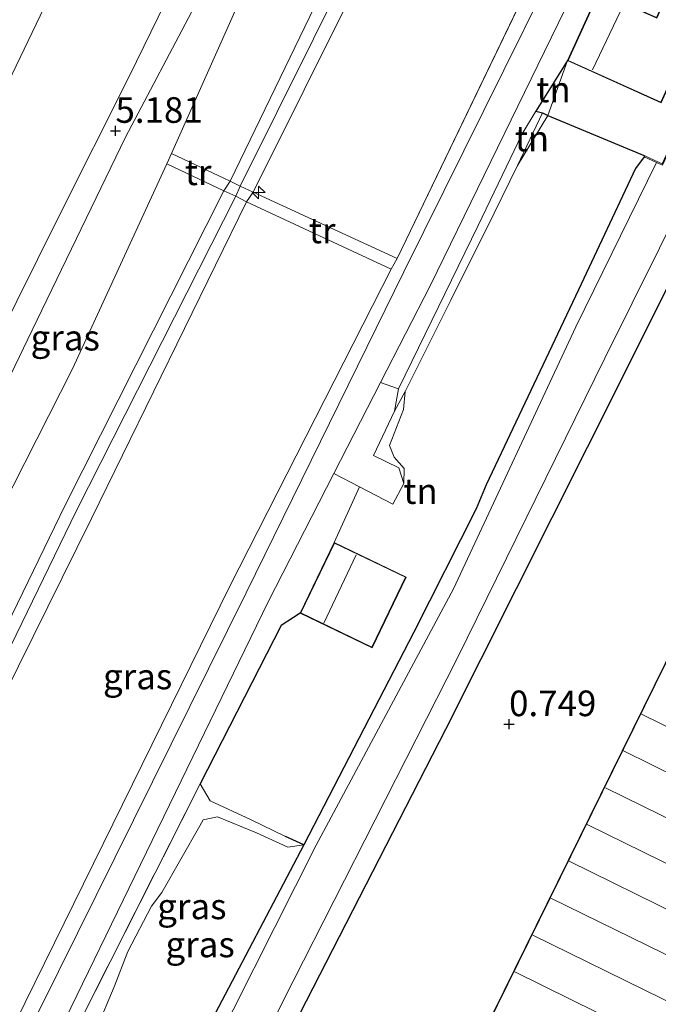
# Model space of a CAD drawing. Units: metres. Extents: x 69997 to 80003, y 381249 to 387503.
# Drawn here: x 72320 to 72382, y 383591 to 383687 of the extents above; entities that cross this region are included whole.
import ezdxf
from ezdxf.enums import TextEntityAlignment as Align

# ---------------------------------------------------------------- set-up
doc = ezdxf.new("R2010")
doc.units = ezdxf.units.M
doc.linetypes.add('IE-TERREINAFSCHEIDING', pattern=[10, 8, -2])
doc.layers.get('0').update_dxf_attribs({"lineweight": 25})
for name, color, linetype, lineweight in [('B-ME-AL-OVERIG-S-B1', 7, 'Continuous', 18), ('B-ME-GW-HOOGTEPUNT-S-B1', 10, 'Continuous', 25), ('B-ME-GW-INSTEEKWATERGANG-L-B1', 10, 'Continuous', 25), ('B-ME-GW-KRUINLIJN-L-B1', 93, 'Continuous', 18), ('B-ME-GW-TEENLIJN-L-B1', 93, 'Continuous', 18), ('B-ME-IE-GRASLAND-GV-B6', 93, 'Continuous', 18), ('B-ME-IE-GRONDWERKLIJN-GROND_INGERICHT-GV-B6', 253, 'Continuous', 18), ('B-ME-IE-GRONDWERKLIJN-GROND_NIETINGERICHT-GV-B6', 253, 'Continuous', 18), ('B-ME-IE-TERREINAFSCHEIDING-HAAG-L-B1', 10, 'Continuous', 25), ('B-ME-IE-TERREINAFSCHEIDING-RASTERHEKWERK-L-B1', 8, 'IE-TERREINAFSCHEIDING', 18), ('B-ME-KG-KADASTRAAL-DAKRAND-L-B1', 13, 'Continuous', 18), ('B-ME-KG-KADASTRAAL-NOKLIJN-L-B1', 13, 'Continuous', 18), ('B-ME-MW-MUUR-GV-B6', 8, 'IE-TERREINAFSCHEIDING-KUNSTMATIG', 18), ('B-ME-OB-BEKLEDING-GV-B6', 253, 'Continuous', 18), ('B-ME-OG-BEBOUWING-GV-B6', 173, 'Continuous', 18), ('B-ME-OG-WATER-GV-B6', 153, 'Continuous', 18), ('B-ME-VH-VERH_SOORT-BETON-OVERIG-GV-B6', 8, 'IE-TERREINAFSCHEIDING-NATUURLIJK-HOUTWAL', 18), ('B-ME-VH-VERH_SOORT-BITUMEN-GV-B6', 8, 'IE-TERREINAFSCHEIDING-NATUURLIJK-HOUTWAL', 18), ('B-ME-VH-VERH_SOORT-HALF_VERHARDING-GV-B6', 8, 'IE-TERREINAFSCHEIDING-NATUURLIJK-HOUTWAL', 18), ('B-ME-VH-VERH_SOORT-TEGELS-GV-B6', 8, 'Continuous', 18)]:
    doc.layers.add(name, color=color, linetype=linetype, lineweight=lineweight)
doc.styles.add('NLCS-ISO', font='NLCS-ISO.TTF')
doc.linetypes.add('IE-TERREINAFSCHEIDING-KUNSTMATIG', pattern='A,4,[82,NLCS.SHX,S=0.75,R=90,X=0,Y=0],4,-2', length=10)
doc.linetypes.add('IE-TERREINAFSCHEIDING-NATUURLIJK-HOUTWAL', pattern='A,7,-1.5,[67,NLCS.SHX,S=0.75,R=45,X=0,Y=0],-1.5,7,-1.5,[70,NLCS.SHX,S=0.75,R=0,X=0,Y=0],-1.5', length=20)

# ---------------------------------------------------------------- blocks, each defined once
blk = doc.blocks.new('hecto')
for p, q in [((0, 0.625), (-0.625, 0)), ((0, -0.625), (0, 0.625)), ((-0.625, 0), (0.625, 0)), ((0.625, 0), (0, -0.625))]:
    blk.add_line(p, q)
blk = doc.blocks.new('hoogtepunt')
for p, q in [((-0.5, 0), (0.5, 0)), ((0, 0.5), (0, -0.5))]:
    blk.add_line(p, q)

msp = doc.modelspace()

# ---------------------------------------------------------------- linework, layer by layer
at = {"layer": 'B-ME-GW-INSTEEKWATERGANG-L-B1'}
for p, q in [((72381.127, 383673.872, 0.375), (72380.273, 383672.746, 0.405)), ((72347.892, 383606.696, 0.678), (72336.223, 383584.511, 0.66))]:
    msp.add_line(p, q, dxfattribs=at)
for points in [[(72410.088, 383715.335, 0.792), (72409.395, 383713.627, 0.749), (72395.5, 383685.446, 0.667), (72379.002, 383652.368, 0.65), (72361.73, 383617.98, 0.765), (72345.525, 383586.357, 0.765), (72328.229, 383552.521, 0.835), (72312.964, 383521.795, 0.89), (72296.693, 383489.242, 1.054), (72280.494, 383456.46, 1.062)], [(72380.273, 383672.746, 0.405), (72374.709, 383660.893, 0.405), (72365.698, 383641.857, 0.56), (72364.732, 383639.517, 0.553), (72358.624, 383627.473, 0.627), (72347.892, 383606.696, 0.678)]]:
    msp.add_polyline3d(points, dxfattribs=at)
at = {"layer": 'B-ME-GW-KRUINLIJN-L-B1'}
for p, q in [((72357.152, 383651.238, 1.374), (72356.745, 383649.063, 1.422)), ((72357.185, 383643.511, 1.197), (72357.661, 383641.976, 1.197))]:
    msp.add_line(p, q, dxfattribs=at)
for points in [[(72415.298, 383818.824, 7.637), (72391.368, 383770.825, 7.661), (72366.78, 383721.462, 7.661), (72341.691, 383671.005, 7.486), (72341.271, 383670.035, 7.468), (72325.696, 383639.296, 7.514), (72306.017, 383598.761, 7.539), (72281.442, 383549.012, 7.641), (72255.599, 383497.733, 7.346), (72238.124, 383460.91, 7.579), (72235.812, 383456.448, 7.464), (72232.799, 383455.713, 7.423), (72228.114, 383456.623, 7.55), (72184.283, 383474.393, 6.858), (72170.842, 383480.783, 6.85), (72150.765, 383492.336, 6.818), (72111.765, 383515.312, 6.735), (72088.323, 383529.182, 6.69), (72087.537, 383529.691, 6.652), (72082.374, 383532.958, 6.843), (72074.951, 383536.869, 6.88)], [(72414.1, 383819.351, 7.507), (72413.473, 383818.291, 7.53), (72390.111, 383771.801, 7.488), (72365.049, 383721.842, 7.478), (72340.703, 383671.503, 7.336)], [(72416.836, 383818.147, 7.467), (72416.056, 383816.854, 7.473), (72392.731, 383770.272, 7.488), (72367.893, 383720.491, 7.477), (72342.946, 383670.43, 7.401)], [(72281.5133, 383581.8657, 5.0285), (72287.9532, 383594.891, 5.0018), (72294.2296, 383607.7042, 5.0085), (72300.9618, 383621.4782, 4.9085), (72306.7296, 383632.9985, 4.9952), (72312.2162, 383644.0301, 4.9885), (72317.8476, 383655.7136, 5.0018), (72323.945, 383667.9261, 5.0085), (72330.8767, 383681.7134, 5.0352), (72337.2437, 383694.7915, 5.0418), (72343.6877, 383707.59, 5.0685), (72348.9338, 383718.2435, 5.0818), (72354.4184, 383729.163, 5.0485), (72358.6742, 383737.8057, 5.1138), (72362.7499, 383746.0238, 5.1049), (72366.6983, 383754.0645, 5.1094), (72371.0019, 383762.7158, 5.096), (72374.9901, 383770.7936, 5.0738), (72378.6836, 383778.2435, 5.0782), (72382.1396, 383785.0408, 5.0916), (72385.84, 383792.3976, 5.0871)], [(72370.559, 383678.355, 1.582), (72369.203, 383676.138, 1.582), (72364.904, 383667.191, 1.472), (72357.152, 383651.238, 1.374)], [(72340.104, 383670.547, 7.33), (72324.615, 383639.858, 7.3), (72304.976, 383599.384, 7.36), (72280.525, 383549.833, 7.471), (72254.538, 383498.341, 7.308), (72236.889, 383460.898, 7.387)], [(72342.308, 383669.496, 7.418), (72327.172, 383638.557, 7.348), (72307.209, 383598.224, 7.288), (72282.231, 383548.105, 7.485), (72257.124, 383496.959, 7.299), (72238.967, 383460.601, 7.369), (72237.518, 383456.616, 7.434), (72236.444, 383448.942, 7.258), (72235.461, 383441.868, 6.898), (72234.524, 383436.838, 6.604), (72233.359, 383433.479, 6.476)]]:
    msp.add_polyline3d(points, dxfattribs=at)
at = {"layer": 'B-ME-GW-TEENLIJN-L-B1'}
for p, q in [((72379.515, 383710.707, 1.745), (72357.029, 383663.961, 1.616)), ((72373.65, 383683.274, 1.271), (72371.71, 383677.919, 1.016)), ((72371.71, 383677.919, 1.016), (72368.761, 383673.045, 1.016))]:
    msp.add_line(p, q, dxfattribs=at)
for points in [[(72251.6735, 383542.9227, 2.5922), (72259.855, 383560.1324, 2.3922), (72267.7109, 383575.6095, 2.4789), (72278.4696, 383597.8, 2.4022), (72287.6189, 383616.7755, 2.1022), (72296.7122, 383635.4157, 2.0122), (72305.0862, 383652.4251, 2.1322), (72312.388, 383667.3117, 2.1622), (72322.1679, 383687.6455, 2.0722), (72326.4951, 383696.6537, 2.0389), (72331.7986, 383707.5429, 2.0056), (72338.1931, 383720.4457, 1.9922), (72345.0557, 383734.7712, 1.9922), (72350.6959, 383745.3954, 1.9856), (72358.7635, 383762.4136, 2.0327), (72364.8385, 383773.6721, 2.0327), (72372.4575, 383788.5765, 2.0327), (72379.5876, 383803.5349, 2.0027), (72384.8181, 383815.1187, 2.0727), (72390.0433, 383825.6525, 1.9927), (72391.8315, 383829.1529, 1.9361)], [(72236.889, 383460.898, 7.387), (72238.4812, 383473.754, 6.5377), (72239.6865, 383478.911, 6.191), (72242.228, 383488.782, 5.6177), (72246.1537, 383497.5865, 5.2014), (72249.7554, 383504.5472, 5.3006), (72257.6273, 383518.9589, 5.5473), (72266.0629, 383534.388, 5.6473), (72278.931, 383557.1274, 5.9606), (72285.953, 383570.7545, 6.0739), (72291.9055, 383582.7032, 6.0473), (72297.7557, 383595.4115, 5.9473), (72303.9923, 383609.9307, 5.9673), (72312.5611, 383628.0301, 5.7139), (72325.3233, 383653.1959, 5.6739), (72334.5444, 383673.1868, 5.4473), (72334.9922, 383674.2223, 5.471), (72341.7394, 383689.349, 5.4843), (72349.0884, 383705.0342, 5.5177), (72354.3251, 383715.6407, 5.531)], [(72356.44, 383662.917, 1.635), (72340.694, 383631.951, 1.692), (72320.697, 383591.334, 1.693), (72295.876, 383540.913, 1.657), (72270.283, 383490.989, 1.753), (72241.644, 383429.664, 1.848)], [(72357.661, 383641.976, 1.197), (72357.699, 383643.468, 0.924), (72356.731, 383644.555, 0.951), (72356.273, 383645.694, 0.992), (72357.619, 383649.226, 0.947), (72357.79, 383650.96, 0.979)], [(72327.679, 383588.749, 0.998), (72329.413, 383592.846, 1.025), (72330.718, 383596.305, 1.242), (72333.054, 383600.729, 1.153), (72334.046, 383602.064, 0.962), (72337.769, 383608.565, 1.018), (72338.072, 383609.14, 1.028), (72339.492, 383609.457, 1.008), (72343.282, 383607.892, 0.645), (72346.346, 383606.487, 0.603), (72347.892, 383606.696, 0.678)]]:
    msp.add_polyline3d(points, dxfattribs=at)
at = {"layer": 'B-ME-IE-GRASLAND-GV-B6'}
for points in [[(72254.1244, 383520.5539, 5.1802), (72259.4697, 383531.6149, 5.2302), (72267.9609, 383547.985, 5.3202), (72275.8356, 383564.2077, 5.3202), (72285.249, 383583.4081, 5.3802), (72295.2756, 383603.2728, 5.3402), (72304.1934, 383621.451, 5.2602), (72313.029, 383639.6311, 5.2402), (72321.4008, 383656.9622, 5.2702), (72330.5007, 383675.8076, 5.2268), (72337.2488, 383688.553, 5.2535), (72343.612, 383701.5718, 5.2802), (72350.3572, 383715.5056, 5.3668), (72358.2456, 383731.2611, 5.2966), (72365.5444, 383745.7292, 5.3166), (72371.5303, 383758.5339, 5.2966), (72377.3998, 383770.6564, 5.3832), (72384.4883, 383784.1091, 5.3432), (72390.1407, 383795.8716, 5.3366), (72396.2648, 383808.2322, 5.281), (72401.273, 383817.803, 5.2677), (72403.7881, 383822.8267, 5.241), (72404.2945, 383823.6672, 5.2377), (72407.019, 383822.468, 5.242)], [(72407.019, 383822.468, 5.242), (72406.294, 383821.349, 5.231), (72383.874, 383775.092, 5.477), (72358.83, 383724.861, 5.541), (72354.3251, 383715.6407, 5.531), (72349.0884, 383705.0342, 5.5177), (72341.7394, 383689.349, 5.4843), (72334.9922, 383674.2223, 5.471), (72334.5444, 383673.1868, 5.4473), (72325.3233, 383653.1959, 5.6739), (72312.5611, 383628.0301, 5.7139), (72303.9923, 383609.9307, 5.9673), (72297.7557, 383595.4115, 5.9473), (72291.9055, 383582.7032, 6.0473), (72285.953, 383570.7545, 6.0739), (72278.931, 383557.1274, 5.9606), (72266.0629, 383534.388, 5.6473), (72257.6273, 383518.9589, 5.5473)], [(72414.1, 383819.351, 7.507), (72413.473, 383818.291, 7.53), (72390.111, 383771.801, 7.488), (72365.049, 383721.842, 7.478), (72340.703, 383671.503, 7.336), (72334.9922, 383674.2223, 5.471), (72341.7394, 383689.349, 5.4843), (72349.0884, 383705.0342, 5.5177), (72354.3251, 383715.6407, 5.531), (72358.83, 383724.861, 5.541), (72383.874, 383775.092, 5.477), (72406.294, 383821.349, 5.231), (72407.019, 383822.468, 5.242), (72414.1, 383819.351, 7.507)], [(72416.836, 383818.147, 7.467), (72416.056, 383816.854, 7.473), (72392.731, 383770.272, 7.488), (72367.893, 383720.491, 7.477), (72342.946, 383670.43, 7.401), (72341.691, 383671.005, 7.486), (72340.703, 383671.503, 7.336), (72365.049, 383721.842, 7.478), (72390.111, 383771.801, 7.488), (72413.473, 383818.291, 7.53), (72414.1, 383819.351, 7.507), (72415.298, 383818.824, 7.637), (72416.836, 383818.147, 7.467)], [(72416.836, 383818.147, 7.467), (72419.856, 383816.818, 6.513), (72419.057, 383815.39, 6.443), (72402.136, 383765.732, 3.753), (72389.897, 383732.563, 1.966), (72379.515, 383710.707, 1.745), (72357.029, 383663.961, 1.616), (72342.946, 383670.43, 7.401), (72367.893, 383720.491, 7.477), (72392.731, 383770.272, 7.488), (72416.056, 383816.854, 7.473), (72416.836, 383818.147, 7.467)], [(72295.876, 383540.913, 1.657), (72320.697, 383591.334, 1.693), (72340.694, 383631.951, 1.692), (72356.44, 383662.917, 1.635), (72357.029, 383663.961, 1.616), (72379.515, 383710.707, 1.745), (72389.897, 383732.563, 1.966), (72402.136, 383765.732, 3.753), (72419.057, 383815.39, 6.443), (72419.856, 383816.818, 6.513), (72421.73, 383815.993, 6.51), (72421.16, 383814.725, 6.431), (72403.704, 383766.947, 3.826), (72390.25, 383729.773, 1.775), (72386.772, 383722.047, 1.686), (72381.111, 383710.001, 1.804), (72357.67, 383662.648, 1.751), (72342.289, 383631.323, 1.721), (72322.147, 383590.682, 1.726)], [(72410.088, 383715.335, 0.792), (72409.395, 383713.627, 0.749), (72395.5, 383685.446, 0.667), (72379.002, 383652.368, 0.65), (72361.73, 383617.98, 0.765), (72345.525, 383586.357, 0.765), (72328.229, 383552.521, 0.835), (72312.964, 383521.795, 0.89), (72296.693, 383489.242, 1.054), (72280.494, 383456.46, 1.062), (72270.482, 383436.113, 1.247), (72267.053, 383429.897, 1.273), (72263.9, 383426.242, 1.31), (72262.161, 383424.561, 1.362), (72259.774, 383423.178, 1.425), (72256.64, 383422.037, 1.457)], [(72373.65, 383683.274, 1.271), (72370.559, 383678.355, 1.582), (72369.203, 383676.138, 1.582), (72364.904, 383667.191, 1.472), (72357.152, 383651.238, 1.374), (72355.391, 383651.851, 1.632), (72360.251, 383661.355, 1.63), (72374.69, 383690.93, 1.718), (72376.703, 383690.025, 1.421), (72373.65, 383683.274, 1.271)], [(72330.107, 383560.23, -0.485), (72346.868, 383593.394, -0.485), (72362.871, 383624.905, -0.485), (72377.292, 383654.223, -0.485), (72393.247, 383686.378, -0.485)], [(72371.181, 383678.166, 1.016), (72368.761, 383673.045, 1.016), (72365.72, 383666.846, 0.979), (72357.79, 383650.96, 0.979), (72356.745, 383649.063, 1.422), (72357.152, 383651.238, 1.374), (72364.904, 383667.191, 1.472), (72369.203, 383676.138, 1.582), (72370.559, 383678.355, 1.582), (72371.181, 383678.166, 1.016)], [(72336.223, 383584.511, 0.66), (72347.892, 383606.696, 0.678), (72358.624, 383627.473, 0.627), (72364.732, 383639.517, 0.553), (72365.698, 383641.857, 0.56), (72374.709, 383660.893, 0.405), (72380.273, 383672.746, 0.405), (72381.127, 383673.872, 0.375), (72382.337, 383673.316, -0.485), (72374.442, 383657.283, -0.485), (72362.499, 383631.712, -0.485), (72349.113, 383606.675, -0.485), (72336.989, 383582.592, -0.485)], [(72340.104, 383670.547, 7.33), (72324.615, 383639.858, 7.3), (72304.976, 383599.384, 7.36), (72280.525, 383549.833, 7.471), (72254.538, 383498.341, 7.308), (72236.889, 383460.898, 7.387), (72238.4812, 383473.754, 6.5377), (72239.6865, 383478.911, 6.191), (72242.228, 383488.782, 5.6177), (72246.1537, 383497.5865, 5.2014), (72249.7554, 383504.5472, 5.3006), (72257.6273, 383518.9589, 5.5473), (72266.0629, 383534.388, 5.6473), (72278.931, 383557.1274, 5.9606), (72285.953, 383570.7545, 6.0739), (72291.9055, 383582.7032, 6.0473), (72297.7557, 383595.4115, 5.9473), (72303.9923, 383609.9307, 5.9673), (72312.5611, 383628.0301, 5.7139), (72325.3233, 383653.1959, 5.6739), (72334.5444, 383673.1868, 5.4473), (72340.104, 383670.547, 7.33)], [(72254.538, 383498.341, 7.308), (72280.525, 383549.833, 7.471), (72304.976, 383599.384, 7.36), (72324.615, 383639.858, 7.3), (72340.104, 383670.547, 7.33), (72341.271, 383670.035, 7.468), (72342.308, 383669.496, 7.418), (72327.172, 383638.557, 7.348), (72307.209, 383598.224, 7.288), (72282.231, 383548.105, 7.485), (72257.124, 383496.959, 7.299)], [(72233.359, 383433.479, 6.476), (72234.524, 383436.838, 6.604), (72235.461, 383441.868, 6.898), (72236.444, 383448.942, 7.258), (72237.518, 383456.616, 7.434), (72238.967, 383460.601, 7.369), (72257.124, 383496.959, 7.299), (72282.231, 383548.105, 7.485), (72307.209, 383598.224, 7.288), (72327.172, 383638.557, 7.348), (72342.308, 383669.496, 7.418), (72356.44, 383662.917, 1.635), (72340.694, 383631.951, 1.692), (72320.697, 383591.334, 1.693), (72295.876, 383540.913, 1.657), (72270.283, 383490.989, 1.753), (72241.644, 383429.664, 1.848), (72233.359, 383433.479, 6.476)], [(72324.614, 383589.665, 1.688), (72344.439, 383630.434, 1.638), (72350.841, 383642.952, 1.634), (72353.345, 383641.658, 1.501)], [(72353.345, 383641.658, 1.501), (72350.868, 383636.244, 1.354), (72347.537, 383629.335, 1.289), (72345.699, 383628.123, 1.477), (72337.797, 383612.659, 1.646), (72326.067, 383589.51, 1.646)], [(72337.797, 383612.659, 1.646), (72338.763, 383611.003, 1.524), (72342.708, 383609.19, 1.179), (72346.133, 383607.511, 1.061), (72347.892, 383606.696, 0.678), (72346.346, 383606.487, 0.603), (72343.282, 383607.892, 0.645), (72339.492, 383609.457, 1.008), (72338.072, 383609.14, 1.028), (72337.769, 383608.565, 1.018), (72334.046, 383602.064, 0.962), (72333.054, 383600.729, 1.153), (72330.718, 383596.305, 1.242), (72329.413, 383592.846, 1.025), (72327.679, 383588.749, 0.998), (72326.067, 383589.51, 1.646), (72337.797, 383612.659, 1.646)], [(72336.223, 383584.511, 0.66), (72327.679, 383588.749, 0.998), (72329.413, 383592.846, 1.025), (72330.718, 383596.305, 1.242), (72333.054, 383600.729, 1.153), (72334.046, 383602.064, 0.962), (72337.769, 383608.565, 1.018), (72338.072, 383609.14, 1.028), (72339.492, 383609.457, 1.008), (72343.282, 383607.892, 0.645), (72346.346, 383606.487, 0.603), (72347.892, 383606.696, 0.678), (72336.223, 383584.511, 0.66)]]:
    msp.add_polyline3d(points, dxfattribs=at)
at = {"layer": 'B-ME-IE-GRONDWERKLIJN-GROND_INGERICHT-GV-B6'}
for points in [[(72316.631, 383435.309, 0.919), (72295.179, 383445.929, 0.859), (72283.419, 383452.086, 1.182), (72280.494, 383456.46, 1.062), (72296.693, 383489.242, 1.054), (72312.964, 383521.795, 0.89), (72328.229, 383552.521, 0.835), (72345.525, 383586.357, 0.765), (72361.73, 383617.98, 0.765), (72379.002, 383652.368, 0.65), (72395.5, 383685.446, 0.667), (72409.395, 383713.627, 0.749), (72410.088, 383715.335, 0.792), (72413.918, 383723.715, 0.815), (72415.03, 383725.702, 0.712), (72430.1, 383756.143, 0.475), (72444.253, 383784.483, 0.53), (72447.84, 383790.609, 0.642), (72451.295, 383794.378, 0.655), (72455.009, 383797.909, 0.795), (72458.375, 383799.863, 0.76), (72480, 383790.345, 0.59), (72507.736, 383778.137, 0.642), (72534.009, 383766.573, 0.427)], [(72507.3235, 383577.9236, 0.852), (72507.7412, 383578.329, 0.852), (72508.3121, 383579.0993, 0.852), (72508.9487, 383580.2685, 0.852), (72509.0531, 383580.4931, 0.852), (72583.7754, 383543.7245, 0.852), (72658.3569, 383695.0231, 0.8), (72612.8772, 383717.4617, 0.8), (72562.3991, 383742.32, 0.852), (72513.6471, 383766.2975, 0.852), (72464.8213, 383790.3613, 0.852), (72417.1045, 383693.258, 0.852), (72385.2392, 383628.6298, 0.77), (72333.8652, 383524.2289, 0.78), (72301.7193, 383459.131, 0.788), (72344.5271, 383438.0634, 0.852)], [(72373.65, 383683.274, 1.271), (72371.71, 383677.919, 1.016), (72371.181, 383678.166, 1.016), (72370.559, 383678.355, 1.582), (72373.65, 383683.274, 1.271)], [(72382.866, 383673.184, 0.375), (72381.168, 383673.962, 0.375), (72371.71, 383677.919, 1.016), (72373.65, 383683.274, 1.271), (72382.764, 383679.154, 0.716)], [(72381.168, 383673.962, 0.375), (72381.127, 383673.872, 0.375), (72380.273, 383672.746, 0.405), (72374.709, 383660.893, 0.405), (72365.698, 383641.857, 0.56), (72364.732, 383639.517, 0.553), (72358.624, 383627.473, 0.627), (72347.892, 383606.696, 0.678), (72346.133, 383607.511, 1.061), (72342.708, 383609.19, 1.179), (72338.763, 383611.003, 1.524), (72337.797, 383612.659, 1.646), (72345.699, 383628.123, 1.477), (72347.537, 383629.335, 1.289), (72354.563, 383625.947, 0.794), (72357.895, 383632.856, 0.672), (72350.868, 383636.244, 1.354), (72353.345, 383641.658, 1.501), (72356.606, 383639.973, 1.327), (72357.661, 383641.976, 1.197), (72357.699, 383643.468, 0.924), (72356.731, 383644.555, 0.951), (72356.273, 383645.694, 0.992), (72357.619, 383649.226, 0.947), (72357.79, 383650.96, 0.979), (72365.72, 383666.846, 0.979), (72368.761, 383673.045, 1.016), (72371.71, 383677.919, 1.016), (72381.168, 383673.962, 0.375)], [(72371.71, 383677.919, 1.016), (72368.761, 383673.045, 1.016), (72371.181, 383678.166, 1.016), (72371.71, 383677.919, 1.016)], [(72357.661, 383641.976, 1.197), (72357.185, 383643.511, 1.197), (72354.705, 383644.718, 1.382), (72356.745, 383649.063, 1.422), (72357.79, 383650.96, 0.979), (72357.619, 383649.226, 0.947), (72356.273, 383645.694, 0.992), (72356.731, 383644.555, 0.951), (72357.699, 383643.468, 0.924), (72357.661, 383641.976, 1.197)]]:
    msp.add_polyline3d(points, dxfattribs=at)
at = {"layer": 'B-ME-IE-GRONDWERKLIJN-GROND_NIETINGERICHT-GV-B6'}
msp.add_polyline3d([(72391.8315, 383829.1529, 1.9361), (72390.0433, 383825.6525, 1.9927), (72384.8181, 383815.1187, 2.0727), (72379.5876, 383803.5349, 2.0027), (72372.4575, 383788.5765, 2.0327), (72364.8385, 383773.6721, 2.0327), (72358.7635, 383762.4136, 2.0327), (72350.6959, 383745.3954, 1.9856), (72345.0557, 383734.7712, 1.9922), (72338.1931, 383720.4457, 1.9922), (72331.7986, 383707.5429, 2.0056), (72326.4951, 383696.6537, 2.0389), (72322.1679, 383687.6455, 2.0722), (72312.388, 383667.3117, 2.1622), (72305.0862, 383652.4251, 2.1322), (72296.7122, 383635.4157, 2.0122), (72287.6189, 383616.7755, 2.1022), (72278.4696, 383597.8, 2.4022), (72267.7109, 383575.6095, 2.4789), (72259.855, 383560.1324, 2.3922), (72251.6735, 383542.9227, 2.5922)], dxfattribs=at)
at = {"layer": 'B-ME-IE-TERREINAFSCHEIDING-HAAG-L-B1'}
for p, q in [((72373.65, 383683.274, 1.271), (72370.559, 383678.355, 1.582)), ((72370.559, 383678.355, 1.582), (72371.181, 383678.166, 1.016)), ((72371.181, 383678.166, 1.016), (72371.71, 383677.919, 1.016)), ((72371.71, 383677.919, 1.016), (72381.168, 383673.962, 0.375)), ((72347.892, 383606.696, 0.678), (72346.133, 383607.511, 1.061))]:
    msp.add_line(p, q, dxfattribs=at)
msp.add_polyline3d([(72347.537, 383629.335, 1.289), (72345.699, 383628.123, 1.477), (72337.797, 383612.659, 1.646)], dxfattribs=at)
at = {"layer": 'B-ME-IE-TERREINAFSCHEIDING-RASTERHEKWERK-L-B1'}
for p, q in [((72371.181, 383678.166, 1.016), (72368.761, 383673.045, 1.016)), ((72357.79, 383650.96, 0.979), (72356.745, 383649.063, 1.422)), ((72337.797, 383612.659, 1.646), (72326.067, 383589.51, 1.646)), ((72346.133, 383607.511, 1.061), (72342.708, 383609.19, 1.179))]:
    msp.add_line(p, q, dxfattribs=at)
for points in [[(72357.79, 383650.96, 0.979), (72365.72, 383666.846, 0.979), (72368.761, 383673.045, 1.016)], [(72356.745, 383649.063, 1.422), (72354.705, 383644.718, 1.382), (72357.185, 383643.511, 1.197)], [(72342.708, 383609.19, 1.179), (72338.763, 383611.003, 1.524), (72337.797, 383612.659, 1.646)]]:
    msp.add_polyline3d(points, dxfattribs=at)
at = {"layer": 'B-ME-KG-KADASTRAAL-DAKRAND-L-B1'}
for points in [[(72583.7526, 383543.7914, 6.479), (72658.29, 383695.0004, 6.4674), (72612.8551, 383717.4169, 6.4564), (72562.377, 383742.2751, 6.622), (72513.625, 383766.2526, 6.5927), (72464.8441, 383790.2943, 6.4634), (72417.1494, 383693.2359, 6.44), (72385.2841, 383628.6077, 6.5405), (72333.91, 383524.2068, 6.4597)], [(72382.739, 383679.22, 3.157), (72373.717, 383683.299, 3.619), (72376.728, 383689.959, 3.434), (72382.343, 383687.42, 3.649), (72383.971, 383691.023, 3.632), (72388.123, 383689.146, 2.971), (72386.449, 383685.374, 2.981), (72385.678, 383685.723, 3.114), (72382.739, 383679.22, 3.157)], [(72354.54, 383626.014, 2.907), (72347.604, 383629.359, 3.772), (72350.892, 383636.177, 3.651), (72357.828, 383632.832, 2.907), (72354.54, 383626.014, 2.907)]]:
    msp.add_polyline3d(points, dxfattribs=at)
at = {"layer": 'B-ME-KG-KADASTRAAL-NOKLIJN-L-B1'}
for p, q in [((72379.14, 383688.801, 5.426), (72376.075, 383682.377, 5.426)), ((72353.021, 383635.033, 5.817), (72349.855, 383628.355, 5.817)), ((72479.9546, 383570.6374, 7.245), (72380.8727, 383619.4653, 7.2356)), ((72478.1926, 383567.0464, 7.245), (72379.1045, 383615.8773, 7.2356)), ((72476.4307, 383563.4553, 7.245), (72377.3364, 383612.2893, 7.2356)), ((72568.7767, 383513.578, 7.2827), (72375.5664, 383608.7018, 7.2867)), ((72567.0055, 383509.9804, 7.2827), (72373.7951, 383605.1042, 7.2867)), ((72565.2342, 383506.3828, 7.2827), (72372.0239, 383601.5066, 7.2867)), ((72563.463, 383502.7851, 7.2827), (72370.2527, 383597.909, 7.2867)), ((72561.6918, 383499.1875, 7.2827), (72368.4814, 383594.3114, 7.2867))]:
    msp.add_line(p, q, dxfattribs=at)
at = {"layer": 'B-ME-MW-MUUR-GV-B6'}
msp.add_polyline3d([(72381.168, 383673.962, 0.375), (72382.866, 383673.184, 0.375), (72388.288, 383684.873, 0.532), (72386.676, 383685.642, 0.532), (72386.719, 383685.732, 0.352), (72388.42, 383684.921, -0.485), (72382.915, 383673.052, -0.485), (72382.337, 383673.316, -0.485), (72381.127, 383673.872, 0.375), (72381.168, 383673.962, 0.375)], dxfattribs=at)
at = {"layer": 'B-ME-OB-BEKLEDING-GV-B6'}
for points in [[(72251.6735, 383542.9227, 2.5922), (72259.855, 383560.1324, 2.3922), (72267.7109, 383575.6095, 2.4789), (72278.4696, 383597.8, 2.4022), (72287.6189, 383616.7755, 2.1022), (72296.7122, 383635.4157, 2.0122), (72305.0862, 383652.4251, 2.1322), (72312.388, 383667.3117, 2.1622), (72322.1679, 383687.6455, 2.0722), (72326.4951, 383696.6537, 2.0389), (72331.7986, 383707.5429, 2.0056), (72338.1931, 383720.4457, 1.9922), (72345.0557, 383734.7712, 1.9922), (72350.6959, 383745.3954, 1.9856), (72358.7635, 383762.4136, 2.0327), (72364.8385, 383773.6721, 2.0327), (72372.4575, 383788.5765, 2.0327), (72379.5876, 383803.5349, 2.0027), (72384.8181, 383815.1187, 2.0727), (72390.0433, 383825.6525, 1.9927), (72391.8315, 383829.1529, 1.9361), (72401.8317, 383824.7512, 5.0367)], [(72385.84, 383792.3976, 5.0871), (72382.1396, 383785.0408, 5.0916), (72378.6836, 383778.2435, 5.0782), (72374.9901, 383770.7936, 5.0738), (72371.0019, 383762.7158, 5.096), (72366.6983, 383754.0645, 5.1094), (72362.7499, 383746.0238, 5.1049), (72358.6742, 383737.8057, 5.1138), (72354.4184, 383729.163, 5.0485), (72348.9338, 383718.2435, 5.0818), (72343.6877, 383707.59, 5.0685), (72337.2437, 383694.7915, 5.0418), (72330.8767, 383681.7134, 5.0352), (72323.945, 383667.9261, 5.0085), (72317.8476, 383655.7136, 5.0018), (72312.2162, 383644.0301, 4.9885), (72306.7296, 383632.9985, 4.9952), (72300.9618, 383621.4782, 4.9085), (72294.2296, 383607.7042, 5.0085), (72287.9532, 383594.891, 5.0018), (72281.5133, 383581.8657, 5.0285)]]:
    msp.add_polyline3d(points, dxfattribs=at)
at = {"layer": 'B-ME-OG-BEBOUWING-GV-B6'}
for points in [[(72344.5271, 383438.0634, 0.852), (72301.7193, 383459.131, 0.788), (72333.8652, 383524.2289, 0.78), (72385.2392, 383628.6298, 0.77), (72417.1045, 383693.258, 0.852), (72464.8213, 383790.3613, 0.852), (72513.6471, 383766.2975, 0.852), (72562.3991, 383742.32, 0.852), (72612.8772, 383717.4617, 0.8), (72658.3569, 383695.0231, 0.8), (72583.7754, 383543.7245, 0.852), (72509.0531, 383580.4931, 0.852), (72508.9487, 383580.2685, 0.852), (72508.3121, 383579.0993, 0.852), (72507.7412, 383578.329, 0.852), (72507.3235, 383577.9236, 0.852)], [(72380.712, 383688.212, 1.059), (72382.318, 383687.487, 0.914), (72383.947, 383691.089, 0.887), (72388.189, 383689.171, 0.414), (72386.474, 383685.308, 0.591), (72385.703, 383685.656, 0.661), (72382.764, 383679.154, 0.716), (72373.65, 383683.274, 1.271), (72376.703, 383690.025, 1.421), (72380.712, 383688.212, 1.059)], [(72340.703, 383671.503, 7.336), (72340.104, 383670.547, 7.33), (72334.5444, 383673.1868, 5.4473), (72334.9922, 383674.2223, 5.471), (72340.703, 383671.503, 7.336)], [(72342.946, 383670.43, 7.401), (72357.029, 383663.961, 1.616), (72356.44, 383662.917, 1.635), (72342.308, 383669.496, 7.418), (72342.946, 383670.43, 7.401)], [(72350.868, 383636.244, 1.354), (72357.895, 383632.856, 0.672), (72354.563, 383625.947, 0.794), (72347.537, 383629.335, 1.289), (72350.868, 383636.244, 1.354)]]:
    msp.add_polyline3d(points, dxfattribs=at)
at = {"layer": 'B-ME-OG-WATER-GV-B6'}
for points in [[(72382.337, 383673.316, -0.485), (72382.915, 383673.052, -0.485), (72388.42, 383684.921, -0.485), (72389.038, 383686.262, -0.485), (72400.497, 383709.267, -0.485), (72404.792, 383718.369, -0.485), (72405.559, 383718.679, -0.485), (72406.512, 383718.439, -0.485), (72407.134, 383718.225, -0.485), (72408.075, 383717.493, -0.485), (72408.19, 383717.154, -0.485), (72408.03, 383716.572, -0.485), (72393.247, 383686.378, -0.485), (72377.292, 383654.223, -0.485), (72362.871, 383624.905, -0.485), (72346.868, 383593.394, -0.485), (72330.107, 383560.23, -0.485), (72313.487, 383527.142, -0.485), (72298.191, 383496.953, -0.485), (72288.92, 383478.268, -0.485), (72279.582, 383460.151, -0.485), (72267.489, 383436.327, -0.485)], [(72258.438, 383428.666, -0.485), (72260.069, 383430.998, -0.485), (72263.555, 383436.219, -0.485), (72269.714, 383448.277, -0.485), (72276.205, 383461.249, -0.485), (72286.003, 383479.573, -0.485), (72298.79, 383505.232, -0.485), (72310.493, 383529.432, -0.485), (72323.39, 383555.178, -0.485), (72336.989, 383582.592, -0.485), (72349.113, 383606.675, -0.485), (72362.499, 383631.712, -0.485), (72374.442, 383657.283, -0.485), (72382.337, 383673.316, -0.485)]]:
    msp.add_polyline3d(points, dxfattribs=at)
at = {"layer": 'B-ME-VH-VERH_SOORT-BETON-OVERIG-GV-B6'}
msp.add_polyline3d([(72353.345, 383641.658, 1.501), (72350.841, 383642.952, 1.634), (72355.391, 383651.851, 1.632), (72357.152, 383651.238, 1.374), (72356.745, 383649.063, 1.422), (72354.705, 383644.718, 1.382), (72357.185, 383643.511, 1.197), (72357.661, 383641.976, 1.197), (72356.606, 383639.973, 1.327), (72353.345, 383641.658, 1.501)], dxfattribs=at)
at = {"layer": 'B-ME-VH-VERH_SOORT-BITUMEN-GV-B6'}
for points in [[(72258.693, 383464.281, 1.753), (72274.31, 383495.649, 1.791), (72291.03, 383528.629, 1.711), (72296.872, 383540.362, 1.731), (72322.147, 383590.682, 1.726), (72342.289, 383631.323, 1.721), (72357.67, 383662.648, 1.751), (72381.111, 383710.001, 1.804), (72386.772, 383722.047, 1.686), (72390.25, 383729.773, 1.775), (72403.704, 383766.947, 3.826), (72421.16, 383814.725, 6.431), (72421.73, 383815.993, 6.51), (72424.539, 383814.756, 6.568), (72423.975, 383813.442, 6.494), (72406.617, 383765.803, 3.786), (72395.053, 383734.141, 1.952)], [(72395.053, 383734.141, 1.952), (72393.129, 383728.637, 1.74), (72391.324, 383724.951, 1.745), (72383.276, 383708.517, 1.77), (72376.757, 383695.164, 1.73), (72374.69, 383690.93, 1.718), (72360.251, 383661.355, 1.63), (72355.391, 383651.851, 1.632), (72350.841, 383642.952, 1.634), (72344.439, 383630.434, 1.638), (72324.614, 383589.665, 1.688), (72299.244, 383538.878, 1.717), (72293.426, 383527.451, 1.725), (72276.863, 383494.793, 1.79), (72270.589, 383481.954, 1.797), (72270.115, 383480.986, 1.798), (72261.326, 383463.002, 1.808), (72246.04, 383432.648, 1.808)]]:
    msp.add_polyline3d(points, dxfattribs=at)
at = {"layer": 'B-ME-VH-VERH_SOORT-HALF_VERHARDING-GV-B6'}
for points in [[(72404.2945, 383823.6672, 5.2377), (72403.7881, 383822.8267, 5.241), (72401.273, 383817.803, 5.2677), (72396.2648, 383808.2322, 5.281), (72390.1407, 383795.8716, 5.3366), (72384.4883, 383784.1091, 5.3432), (72377.3998, 383770.6564, 5.3832), (72371.5303, 383758.5339, 5.2966), (72365.5444, 383745.7292, 5.3166), (72358.2456, 383731.2611, 5.2966), (72350.3572, 383715.5056, 5.3668), (72343.612, 383701.5718, 5.2802), (72337.2488, 383688.553, 5.2535), (72330.5007, 383675.8076, 5.2268), (72321.4008, 383656.9622, 5.2702), (72313.029, 383639.6311, 5.2402), (72304.1934, 383621.451, 5.2602), (72295.2756, 383603.2728, 5.3402), (72285.249, 383583.4081, 5.3802), (72275.8356, 383564.2077, 5.3202), (72267.9609, 383547.985, 5.3202), (72259.4697, 383531.6149, 5.2302), (72254.1244, 383520.5539, 5.1802)], [(72281.5133, 383581.8657, 5.0285), (72287.9532, 383594.891, 5.0018), (72294.2296, 383607.7042, 5.0085), (72300.9618, 383621.4782, 4.9085), (72306.7296, 383632.9985, 4.9952), (72312.2162, 383644.0301, 4.9885), (72317.8476, 383655.7136, 5.0018), (72323.945, 383667.9261, 5.0085), (72330.8767, 383681.7134, 5.0352), (72337.2437, 383694.7915, 5.0418), (72343.6877, 383707.59, 5.0685), (72348.9338, 383718.2435, 5.0818), (72354.4184, 383729.163, 5.0485), (72358.6742, 383737.8057, 5.1138), (72362.7499, 383746.0238, 5.1049), (72366.6983, 383754.0645, 5.1094), (72371.0019, 383762.7158, 5.096), (72374.9901, 383770.7936, 5.0738), (72378.6836, 383778.2435, 5.0782), (72382.1396, 383785.0408, 5.0916), (72385.84, 383792.3976, 5.0871)]]:
    msp.add_polyline3d(points, dxfattribs=at)
at = {"layer": 'B-ME-VH-VERH_SOORT-TEGELS-GV-B6'}
msp.add_polyline3d([(72340.703, 383671.503, 7.336), (72341.691, 383671.005, 7.486), (72342.946, 383670.43, 7.401), (72342.308, 383669.496, 7.418), (72341.271, 383670.035, 7.468), (72340.104, 383670.547, 7.33), (72340.703, 383671.503, 7.336)], dxfattribs=at)

# ---------------------------------------------------------------- block references
at = {"layer": 'B-ME-AL-OVERIG-S-B1', "rotation": 90}
msp.add_blockref('hecto', (72343.4961, 383670.3991, 7.3085), dxfattribs=at)
at = {"layer": 'B-ME-GW-HOOGTEPUNT-S-B1', "rotation": 90}
for p in [(72329.5244, 383676.4201, 5.1814), (72329.5244, 383676.4201, 5.1814), (72367.934, 383618.493, 0.749), (72367.934, 383618.493, 0.749)]:
    msp.add_blockref('hoogtepunt', p, dxfattribs=at)

# ---------------------------------------------------------------- texts
at = {"layer": 'B-ME-GW-HOOGTEPUNT-S-B1', "ltscale": 0.2, "style": 'NLCS-ISO'}
for s, p in [('5.181', (72329.5244, 383676.4201, 5.1814)), ('5.181', (72329.5244, 383676.4201, 5.1814)), ('0.749', (72367.934, 383618.493, 0.749)), ('0.749', (72367.934, 383618.493, 0.749))]:
    msp.add_text(s, height=2.5, dxfattribs=at).set_placement(p, align=Align.BOTTOM_LEFT)
at = {"layer": 'B-ME-IE-GRASLAND-GV-B6', "ltscale": 0.2, "style": 'NLCS-ISO'}
for p in [(72324.6235, 383656.2246), (72331.687, 383623.1485), (72336.9795, 383600.704), (72337.7855, 383596.984)]:
    msp.add_text('gras', height=2.5, dxfattribs=at).set_placement(p, align=Align.MIDDLE_CENTER)
at = {"layer": 'B-ME-IE-GRONDWERKLIJN-GROND_INGERICHT-GV-B6', "ltscale": 0.2, "style": 'NLCS-ISO'}
for p in [(72372.2686, 383680.4597), (72370.1692, 383675.6657), (72359.2886, 383641.2451)]:
    msp.add_text('tn', height=2.5, dxfattribs=at).set_placement(p, align=Align.MIDDLE_CENTER)
at = {"layer": 'B-ME-OG-BEBOUWING-GV-B6', "ltscale": 0.2, "style": 'NLCS-ISO'}
for p in [(72337.5889, 383672.3705), (72349.6942, 383666.6931)]:
    msp.add_text('tr', height=2.5, dxfattribs=at).set_placement(p, align=Align.MIDDLE_CENTER)

doc.saveas('drawing.dxf')
